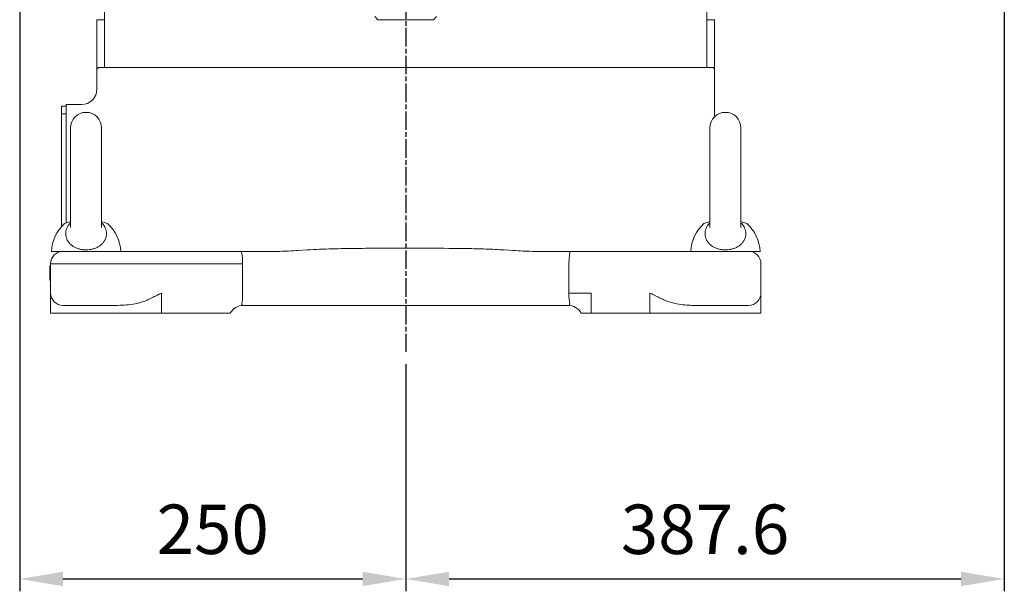
# Model space of a CAD drawing. Units: millimetres. Extents: x 46455 to 85298, y -3086 to 3589.
# Drawn here: x 51173 to 51810, y -1604 to -1234 of the extents above; entities that cross this region are included whole.
import ezdxf

# ---------------------------------------------------------------- set-up
doc = ezdxf.new("R2010")
doc.units = ezdxf.units.MM
doc.linetypes.add('AM_ISO08W050', pattern=[18, 12, -1.5, 3, -1.5])
doc.layers.get('0').update_dxf_attribs({"lineweight": 0})
doc.layers.add('AM_5', color=3, linetype='Continuous', lineweight=25)
doc.layers.add('AM_7', color=4, linetype='AM_ISO08W050', lineweight=25)
doc.styles.add('HHI_Dims', font='simplex.shx', dxfattribs={"width": 0.8, "bigfont": 'whgtxt.shx'})
doc.dimstyles.new('HHI_Standard$0', dxfattribs={"dimtxt": 4, "dimasz": 3.5, "dimexe": 1, "dimexo": 1, "dimgap": 1.5, "dimtad": 1, "dimdsep": 46, "dimtxsty": 'HHI_Dims', "dimcen": 1, "dimclrd": 1, "dimclre": 1, "dimclrt": 1, "dimadec": 0, "dimazin": 2, "dimtp": 0.1, "dimtm": 0.1, "dimtfac": 0.65, "dimtmove": 0, "dimatfit": 3, "dimldrblk": 'OPEN30', "dimfxl": 1, "dimlwd": -1, "dimlwe": -1, "dimarcsym": 1})

# ---------------------------------------------------------------- blocks, each defined once
blk = doc.blocks.new('*D59')
at = {"layer": 'AM_5', "color": 1, "transparency": 16777216}
for p, q in [((52497.23, -6044.64), (52497.23, -6525.64)), ((52109.64, -6378.5), (52109.64, -6525.64)), ((52137.64, -6517.64), (52469.23, -6517.64))]:
    blk.add_line(p, q, dxfattribs=at)
at = {"layer": 'AM_5', "color": 1, "lineweight": -3, "transparency": 16777216}
for points in [[(52137.64, -6512.98), (52137.64, -6522.31), (52109.64, -6517.64)], [(52469.23, -6512.98), (52469.23, -6522.31), (52497.23, -6517.64)]]:
    blk.add_solid(points, dxfattribs=at)
at = {"layer": 'Defpoints', "color": 0, "lineweight": -3, "transparency": 16777216}
for p in [(52497.23, -6036.64), (52109.64, -6370.5), (52497.23, -6517.64)]:
    blk.add_point(p, dxfattribs=at)
at = {"layer": 'AM_5', "color": 1, "transparency": 16777216, "insert": (52303.43, -6489.64), "char_height": 32, "attachment_point": 5, "style": 'HHI_Dims'}
blk.add_mtext('387.6', dxfattribs=at)
blk = doc.blocks.new('_Open30')
at = {"color": 0, "linetype": 'ByBlock', "lineweight": -2}
for p, q in [((-1, 0.268), (0, 0)), ((0, 0), (-1, -0.268)), ((0, 0), (-1, 0))]:
    blk.add_line(p, q, dxfattribs=at)
blk = doc.blocks.new('*D61')
at = {"layer": 'AM_5', "color": 1, "transparency": 16777216}
for p, q in [((51859.64, -6113.5), (51859.64, -6525.64)), ((52109.64, -6378.5), (52109.64, -6525.64)), ((51887.64, -6517.64), (52081.64, -6517.64))]:
    blk.add_line(p, q, dxfattribs=at)
at = {"layer": 'AM_5', "color": 1, "lineweight": -3, "transparency": 16777216}
for points in [[(51887.64, -6512.98), (51887.64, -6522.31), (51859.64, -6517.64)], [(52081.64, -6512.98), (52081.64, -6522.31), (52109.64, -6517.64)]]:
    blk.add_solid(points, dxfattribs=at)
at = {"layer": 'Defpoints', "color": 0, "lineweight": -3, "transparency": 16777216}
for p in [(51859.64, -6105.5), (52109.64, -6370.5), (52109.64, -6517.64)]:
    blk.add_point(p, dxfattribs=at)
at = {"layer": 'AM_5', "color": 1, "transparency": 16777216, "insert": (51984.64, -6489.64), "char_height": 32, "attachment_point": 5, "style": 'HHI_Dims'}
blk.add_mtext('250', dxfattribs=at)
blk = doc.blocks.new('gggas')
at = {"color": 7, "linetype": 'Continuous', "lineweight": 15}
for p, q in [((51914.638, -6125.004), (51914.638, -6186.504)), ((52304.638, -6186.504), (52304.638, -6125.004)), ((51909.638, -6200.504), (51909.638, -6155.504)), ((52089.638, -6153.504), (52091.638, -6155.504)), ((52091.638, -6155.504), (52105.485, -6155.504)), ((52105.485, -6155.504), (52109.638, -6155.504)), ((52109.638, -6155.504), (52113.792, -6155.504)), ((52113.792, -6155.504), (52127.638, -6155.504)), ((52127.638, -6155.504), (52129.638, -6153.504)), ((52309.638, -6155.504), (52309.638, -6218.362)), ((51910.638, -6186.504), (51909.638, -6187.504)), ((51909.638, -6187.504), (51909.638, -6200.504)), ((51910.638, -6186.504), (52308.638, -6186.504)), ((52309.638, -6187.504), (52308.638, -6186.504)), ((52309.638, -6218.362), (52309.638, -6187.504)), ((51886.638, -6216.504), (51886.638, -6211.504)), ((51886.638, -6211.504), (51889.638, -6211.504)), ((51886.638, -6216.504), (51889.638, -6216.504)), ((51886.638, -6289.613), (51886.638, -6216.504)), ((51889.638, -6210.504), (51899.649, -6210.504)), ((51889.638, -6210.504), (51889.638, -6215.504)), ((51889.638, -6215.504), (51889.638, -6287.195)), ((51892.638, -6225.504), (51892.638, -6289.994)), ((51912.638, -6289.997), (51912.638, -6225.504)), ((52306.638, -6225.504), (52306.638, -6289.994)), ((52326.638, -6289.997), (52326.638, -6225.504)), ((51892.088, -6287.502), (51892.026, -6287.504)), ((51892.088, -6287.502), (51892.638, -6287.345)), ((51912.638, -6287.346), (51913.188, -6287.502)), ((51913.251, -6287.504), (51913.188, -6287.502)), ((52306.088, -6287.502), (52306.026, -6287.504)), ((52306.088, -6287.502), (52306.638, -6287.345)), ((52326.638, -6287.346), (52327.188, -6287.502)), ((52327.251, -6287.504), (52327.188, -6287.502)), ((51919.409, -6305.504), (51880.138, -6305.504)), ((51886.638, -6305.566), (51886.638, -6305.504)), ((51919.409, -6305.504), (52002.892, -6305.504)), ((52002.892, -6305.504), (52016.132, -6305.504)), ((52016.132, -6305.504), (52027.792, -6305.504)), ((52039.955, -6304.955), (52045.848, -6304.587)), ((52173.428, -6304.587), (52179.322, -6304.955)), ((52191.485, -6305.504), (52203.145, -6305.504)), ((52203.145, -6305.504), (52216.385, -6305.504)), ((52216.385, -6305.504), (52299.868, -6305.504)), ((52339.138, -6305.504), (52299.868, -6305.504)), ((51879.638, -6314.604), (51879.138, -6315.104)), ((51879.138, -6315.104), (51879.138, -6319.504)), ((51904.638, -6313.504), (51879.638, -6313.504)), ((51879.638, -6332.504), (51879.638, -6313.504)), ((52003.984, -6313.504), (51904.638, -6313.504)), ((52003.984, -6332.504), (52003.984, -6313.504)), ((52215.293, -6313.504), (52215.293, -6332.504)), ((52339.638, -6332.504), (52339.638, -6313.504)), ((51879.138, -6319.504), (51879.138, -6323.904)), ((51879.138, -6323.904), (51879.638, -6324.404)), ((51879.638, -6345.504), (51879.638, -6332.504)), ((51951.525, -6332.504), (51951.525, -6345.504)), ((52215.293, -6332.504), (52229.638, -6332.504)), ((52229.638, -6332.504), (52229.638, -6345.504)), ((52267.752, -6345.504), (52267.752, -6332.504)), ((52339.638, -6332.504), (52339.638, -6345.504)), ((52339.638, -6332.504), (52339.638, -6345.504)), ((51904.638, -6340.504), (51887.638, -6340.504)), ((51923.048, -6340.504), (51904.638, -6340.504)), ((52003.618, -6340.353), (52003.592, -6340.397)), ((52016.132, -6340.504), (52004.638, -6340.504)), ((52040.558, -6340.504), (52016.132, -6340.504)), ((52178.719, -6340.504), (52040.558, -6340.504)), ((52203.145, -6340.504), (52178.719, -6340.504)), ((52214.638, -6340.504), (52203.145, -6340.504)), ((52215.685, -6340.397), (52215.659, -6340.353)), ((52314.638, -6340.504), (52296.229, -6340.504)), ((52331.638, -6340.504), (52314.638, -6340.504)), ((51879.638, -6345.504), (51880.548, -6345.504)), ((51880.548, -6345.504), (51883.273, -6345.504)), ((51883.767, -6345.504), (51883.623, -6345.504)), ((51908.126, -6345.504), (51894.268, -6345.504)), ((51908.126, -6345.504), (51913.31, -6345.504)), ((51928.62, -6345.504), (51913.31, -6345.504)), ((51944.839, -6345.504), (51948.65, -6345.504)), ((51948.65, -6345.504), (51951.525, -6345.504)), ((51951.525, -6345.504), (51989.638, -6345.504)), ((51989.638, -6345.504), (51993.521, -6345.504)), ((51995.2, -6345.504), (51993.521, -6345.504)), ((52225.755, -6345.504), (52224.077, -6345.504)), ((52225.755, -6345.504), (52229.638, -6345.504)), ((52229.638, -6345.504), (52267.752, -6345.504)), ((52267.752, -6345.504), (52270.627, -6345.504)), ((52270.627, -6345.504), (52274.437, -6345.504)), ((52305.967, -6345.504), (52290.657, -6345.504)), ((52305.967, -6345.504), (52311.151, -6345.504)), ((52325.009, -6345.504), (52311.151, -6345.504)), ((52335.654, -6345.504), (52335.51, -6345.504)), ((52336.004, -6345.504), (52338.729, -6345.504)), ((52338.729, -6345.504), (52339.638, -6345.504))]:
    blk.add_line(p, q, dxfattribs=at)
at = {"color": 8, "linetype": 'Continuous', "lineweight": 15}
for p, q in [((51914.638, -6155.504), (51909.638, -6155.504)), ((52309.638, -6155.504), (52304.638, -6155.504)), ((51892.026, -6287.504), (51892.638, -6287.238)), ((51912.638, -6287.234), (51913.251, -6287.504)), ((52306.026, -6287.504), (52306.638, -6287.238)), ((52326.638, -6287.234), (52327.251, -6287.504))]:
    blk.add_line(p, q, dxfattribs=at)
at = {"color": 7, "linetype": 'Continuous', "lineweight": 15, "flags": 128}
for points in [[(51892.638, -6286.322), (51892.128, -6286.454), (51888.746, -6287.504)], [(51916.531, -6287.504), (51913.149, -6286.454), (51912.638, -6286.322)], [(52306.638, -6286.322), (52306.128, -6286.454), (52302.746, -6287.504)], [(52330.531, -6287.504), (52327.149, -6286.454), (52326.638, -6286.322)]]:
    blk.add_lwpolyline(points, dxfattribs=at)
at = {"color": 7, "linetype": 'Continuous', "lineweight": 15}
for centre, radius, start, end in [((51899.638, -6200.504), 10, 270, 0), ((51902.638, -6225.504), 10, 0, 180), ((52316.638, -6225.504), 10, 0, 180), ((51905.931, -6306.779), 25.824, 131.71923, 177.16851), ((51899.346, -6306.779), 25.824, 2.83149, 48.28077), ((52319.931, -6306.779), 25.824, 131.71923, 177.16851), ((52313.346, -6306.779), 25.824, 2.83149, 48.28077), ((51887.638, -6313.504), 8, 90, 180), ((52331.638, -6313.504), 8, 0, 90), ((51887.638, -6332.504), 8, 180, 270), ((52331.638, -6332.504), 8, 270, 0), ((52004.638, -6350.504), 10, 90, 150), ((52214.638, -6350.504), 10, 30, 90)]:
    blk.add_arc(centre, radius, start, end, dxfattribs=at)
for centre, ratio, start_param, end_param in [((52002.892, -6313.504), 0.1364888, 4.712389, 6.2831853), ((52216.385, -6313.504), 0.1364888, 0, 1.5707963), ((52002.892, -6332.504), 0.1364888, 3.6585112, 4.712389), ((52216.385, -6332.504), 0.1364888, 1.5707963, 2.6246741), ((52004.638, -6332.504), 0.8034845, 2.978123, 3.1415927), ((52214.638, -6332.504), 0.8034845, 3.1415927, 3.3050623)]:
    blk.add_ellipse(centre, major_axis=(0, 8), ratio=ratio, start_param=start_param, end_param=end_param, dxfattribs=at)
for points, knots in [([(51913.188, -6287.502), (51913.189, -6287.503), (51913.967, -6288.398), (51914.978, -6289.953), (51915.709, -6292.227), (51915.913, -6294.11), (51915.704, -6295.972), (51915.108, -6297.756), (51914.128, -6299.416), (51912.819, -6300.903), (51911.204, -6302.178), (51909.359, -6303.209), (51907.323, -6303.968), (51905.177, -6304.448), (51902.968, -6304.632), (51900.769, -6304.535), (51898.631, -6304.149), (51896.605, -6303.501), (51894.75, -6302.594), (51893.098, -6301.459), (51891.71, -6300.114), (51890.609, -6298.59), (51889.846, -6296.926), (51889.433, -6295.157), (51889.404, -6293.334), (51889.753, -6291.499), (51890.49, -6289.712), (51891.345, -6288.391), (51891.932, -6287.68), (51892.088, -6287.503), (51892.088, -6287.502)], [0, 0, 0, 0, 0.0000302, 0.0676346, 0.1076795, 0.1477222, 0.1873762, 0.227027, 0.2661578, 0.3052846, 0.343711, 0.3821338, 0.4197725, 0.4574087, 0.494387, 0.531365, 0.5680495, 0.604736, 0.6416056, 0.6784785, 0.7159209, 0.7533668, 0.7915564, 0.8297489, 0.8686582, 0.9075696, 0.9470493, 0.986531, 0.9999696, 1, 1, 1, 1]), ([(52327.188, -6287.502), (52327.189, -6287.503), (52327.975, -6288.394), (52328.976, -6289.954), (52329.71, -6292.227), (52329.913, -6294.11), (52329.704, -6295.972), (52329.108, -6297.756), (52328.128, -6299.416), (52326.819, -6300.903), (52325.204, -6302.178), (52323.359, -6303.209), (52321.323, -6303.968), (52319.177, -6304.448), (52316.968, -6304.632), (52314.769, -6304.535), (52312.631, -6304.149), (52310.605, -6303.501), (52308.75, -6302.594), (52307.098, -6301.459), (52305.71, -6300.114), (52304.609, -6298.59), (52303.846, -6296.926), (52303.433, -6295.157), (52303.404, -6293.334), (52303.753, -6291.499), (52304.49, -6289.712), (52305.343, -6288.39), (52305.933, -6287.681), (52306.088, -6287.503), (52306.088, -6287.502)], [0, 0, 0, 0, 0.0000304, 0.0676347, 0.1076796, 0.1477223, 0.1873763, 0.227027, 0.2661578, 0.3052846, 0.3437112, 0.3821338, 0.4197724, 0.4574089, 0.494387, 0.5313653, 0.5680495, 0.604736, 0.6416056, 0.6784786, 0.715921, 0.753367, 0.7915565, 0.829749, 0.8686582, 0.9075697, 0.9470494, 0.986531, 0.9999698, 1, 1, 1, 1]), ([(52027.792, -6305.504), (52029.792, -6305.453), (52033.834, -6305.351), (52037.901, -6305.088), (52039.955, -6304.955)], [0, 0, 0, 0, 0.4947484, 1, 1, 1, 1]), ([(52045.848, -6304.587), (52051.158, -6304.318), (52061.758, -6303.783), (52077.705, -6303.573), (52098.979, -6303.489), (52122.939, -6303.485), (52145.557, -6303.601), (52161.499, -6303.936), (52169.452, -6304.37), (52173.428, -6304.587)], [0, 0, 0, 0, 0.1252487, 0.2500422, 0.3748427, 0.6249763, 0.8123073, 0.906159, 1, 1, 1, 1]), ([(52179.322, -6304.955), (52181.337, -6305.085), (52185.402, -6305.347), (52189.446, -6305.451), (52191.485, -6305.504)], [0, 0, 0, 0, 0.49555376, 1, 1, 1, 1]), ([(51923.048, -6340.504), (51924.943, -6340.45), (51928.75, -6340.343), (51933.78, -6339.604), (51938.087, -6338.593), (51940.914, -6337.673), (51942.478, -6336.936), (51942.9, -6336.737)], [0, 0, 0, 0, 0.282299, 0.5670098, 0.7488645, 0.93219, 1, 1, 1, 1]), ([(51942.9, -6336.737), (51943.924, -6336.229), (51945.982, -6335.205), (51948.877, -6333.793), (51950.73, -6332.89), (51951.517, -6332.507), (51951.525, -6332.504)], [0, 0, 0, 0, 0.3627143, 0.7296506, 0.9974361, 1, 1, 1, 1]), ([(52267.752, -6332.504), (52267.76, -6332.507), (52268.546, -6332.89), (52270.389, -6333.787), (52273.283, -6335.2), (52275.342, -6336.223), (52276.377, -6336.737)], [0, 0, 0, 0, 0.0025639, 0.2703498, 0.6333574, 1, 1, 1, 1]), ([(52276.377, -6336.737), (52277.388, -6337.181), (52279.423, -6338.074), (52283.26, -6339.128), (52287.814, -6339.987), (52292.368, -6340.44), (52295.174, -6340.486), (52296.229, -6340.504)], [0, 0, 0, 0, 0.160424, 0.3229678, 0.5817114, 0.8426697, 1, 1, 1, 1]), ([(52003.431, -6339.458), (52003.538, -6339.731), (52003.692, -6340.124), (52003.635, -6340.3), (52003.618, -6340.353)], [0, 0, 0, 0, 0.6954074, 1, 1, 1, 1]), ([(52215.659, -6340.353), (52215.64, -6340.222), (52215.609, -6340.02), (52215.785, -6339.603), (52215.846, -6339.458)], [0, 0, 0, 0, 0.6511785, 1, 1, 1, 1]), ([(51894.268, -6345.504), (51893.257, -6345.504), (51891.235, -6345.504), (51888.573, -6345.504), (51886.047, -6345.504), (51884.197, -6345.504), (51883.273, -6345.504)], [0, 0, 0, 0, 0.2493686, 0.4989393, 0.7495639, 1, 1, 1, 1]), ([(51944.839, -6345.504), (51943.49, -6345.504), (51940.791, -6345.504), (51936.587, -6345.504), (51932.466, -6345.504), (51929.902, -6345.504), (51928.62, -6345.504)], [0, 0, 0, 0, 0.25003975, 0.50026728, 0.75023594, 1, 1, 1, 1]), ([(51995.827, -6345.504), (51995.725, -6345.504), (51995.585, -6345.504), (51995.282, -6345.504), (51995.2, -6345.504)], [0, 0, 0, 0, 0.72978581, 1, 1, 1, 1]), ([(52224.077, -6345.504), (52223.859, -6345.504), (52223.562, -6345.504), (52223.473, -6345.504), (52223.45, -6345.504)], [0, 0, 0, 0, 0.7313647, 1, 1, 1, 1]), ([(52290.657, -6345.504), (52289.377, -6345.504), (52286.817, -6345.504), (52282.698, -6345.504), (52278.492, -6345.504), (52275.789, -6345.504), (52274.437, -6345.504)], [0, 0, 0, 0, 0.2493686, 0.4989393, 0.7495639, 1, 1, 1, 1]), ([(52336.004, -6345.504), (52335.081, -6345.504), (52333.234, -6345.504), (52330.71, -6345.504), (52328.046, -6345.504), (52326.021, -6345.504), (52325.009, -6345.504)], [0, 0, 0, 0, 0.25003975, 0.50026728, 0.75023594, 1, 1, 1, 1])]:
    blk.add_open_spline(points, degree=3, knots=knots, dxfattribs=at)
at = {"layer": 'AM_7', "color": 1}
blk.add_line((52109.638, -4612.881), (52109.638, -6370.504), dxfattribs=at)
at = {"layer": 'AM_5'}
for base, p1, p2, override, picture, middle in [((52497.231, -6517.642), (52109.638, -6370.504), (52497.231, -6036.644), {"dimscale": 8, "dimdec": 1}, '*D59', (52303.435, -6489.642)), ((52109.638, -6517.642), (51859.638, -6105.504), (52109.638, -6370.504), {"dimscale": 8}, '*D61', (51984.638, -6489.642))]:
    dim = blk.add_linear_dim(base=base, p1=p1, p2=p2, dimstyle='HHI_Standard$0', override=override, dxfattribs=at)
    dim.commit()
    dim.dimension.update_dxf_attribs({"geometry": picture, "text_midpoint": middle})

msp = doc.modelspace()

# ---------------------------------------------------------------- block references
at = {"lineweight": -3}
msp.add_blockref('gggas', (-686.762, 4921.912), dxfattribs=at)

doc.saveas('drawing.dxf')
